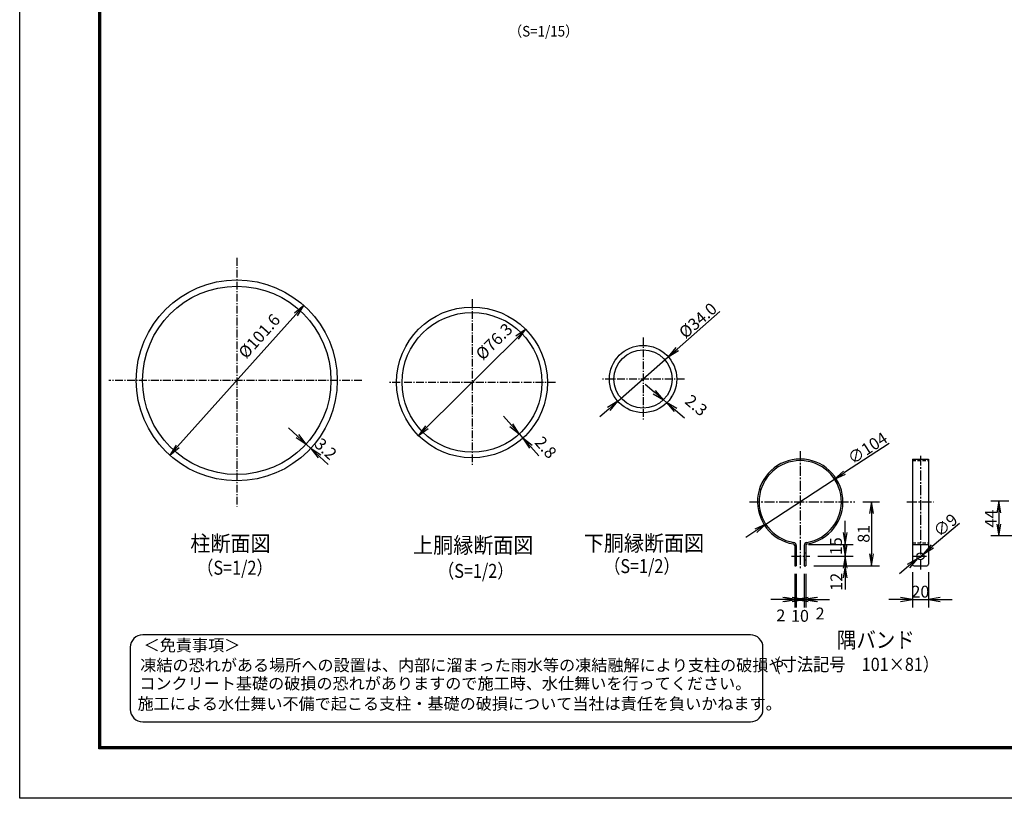
# Model space of a CAD drawing. Extents: x 0 to 8910, y 0 to 6300.
# Drawn here: x 0 to 3732, y 0 to 2953 of the extents above; entities that cross this region are included whole.
import ezdxf
from ezdxf.enums import TextEntityAlignment as Align

# ---------------------------------------------------------------- set-up
doc = ezdxf.new("R2010")
doc.units = 0
doc.header["$LTSCALE"] = 50
doc.header["$MEASUREMENT"] = 0
doc.header["$PDMODE"] = 35
for name, pattern in [('CENTER2', [1.125, 0.75, -0.125, 0.125, -0.125]), ('CHAINTHIN2', [0.906, 0.591, -0.118, 0.079, -0.118]), ('DASHED2', [0.375, 0.25, -0.125])]:
    doc.linetypes.add(name, pattern=pattern)
doc.layers.get('0').update_dxf_attribs({"linetype": 'CONTINUOUS'})
doc.layers.get('DEFPOINTS').update_dxf_attribs({"linetype": 'CONTINUOUS'})
for name, color, linetype in [('1', 7, 'CONTINUOUS'), ('CENTLN-L', 2, 'CENTER2'), ('D-TTL-TXT', 7, 'CONTINUOUS'), ('EXTCNT-L', 4, 'CONTINUOUS'), ('WAKU', 7, 'CONTINUOUS')]:
    doc.layers.add(name, color=color, linetype=linetype)
doc.styles.add('KNJYOKO', font='txt.shx', dxfattribs={"height": 1, "bigfont": 'bigfont'})
doc.styles.add('XT', font='txt.shx', dxfattribs={"width": 0.9, "bigfont": 'bigfont'})
doc.styles.add('ゴシック', font='txt')
doc.dimstyles.new('ISO1', dxfattribs={"dimscale": 15, "dimtxt": 3, "dimasz": 3, "dimexe": 2, "dimexo": 2, "dimgap": 0.5, "dimtad": 1, "dimdec": 1, "dimdsep": 46, "dimtxsty": 'XT', "dimblk": 'DARROWS', "dimcen": -1, "dimclrd": 2, "dimclre": 1, "dimclrt": 3, "dimadec": 0, "dimazin": 0, "dimtfac": 1, "dimtdec": 1, "dimtix": 1, "dimtmove": 2, "dimatfit": 3, "dimldrblk": 'DARROWS', "dimfxl": 1, "dimtvp": 1.166667, "dimtolj": 1, "dimarcsym": 0})

# ---------------------------------------------------------------- blocks, each defined once
blk = doc.blocks.new('DARROWS')
at = {"color": 0}
for p, q in [((0, 0), (-1, 0.167)), ((-1, -0.167), (0, 0)), ((0, 0), (-0.999, 0))]:
    blk.add_line(p, q, dxfattribs=at)
blk = doc.blocks.new('*D8')
at = {"layer": 'CENTLN-L', "color": 2, "linetype": 'Continuous', "lineweight": -2}
blk.add_line((1543.3, 1407.8), (1885.9, 1746.8), dxfattribs=at)
at = {"layer": 'DEFPOINTS', "color": 0, "linetype": 'Continuous'}
for p in [(1917.9, 1778.5), (1511.4, 1376.1)]:
    blk.add_point(p, dxfattribs=at)
at = {"layer": 'CENTLN-L', "color": 2, "linetype": 'Continuous', "lineweight": -2, "xscale": 45, "yscale": 45, "zscale": 45}
for p, rotation in [((1917.9, 1778.5), 44.70318984105045), ((1511.4, 1376.1), 224.7031898410505)]:
    blk.add_blockref('DARROWS', p, dxfattribs=dict(at, rotation=rotation))
at = {"layer": 'CENTLN-L', "color": 3, "linetype": 'Continuous', "insert": (1798.2, 1732.4), "char_height": 45, "attachment_point": 5, "rotation": 44.7032, "style": 'XT'}
blk.add_mtext('\\A1;%%C76.3', dxfattribs=at)
blk = doc.blocks.new('*D3')
at = {"color": 2, "lineweight": -2}
for p, q in [((2654.5, 1845.8), (2492.7, 1703.8)), ((2267.1, 1506), (2458.8, 1674.2)), ((2233.3, 1476.3), (2199.5, 1446.7))]:
    blk.add_line(p, q, dxfattribs=at)
at = {"layer": 'DEFPOINTS', "color": 0}
for p in [(2458.8, 1674.2), (2267.1, 1506)]:
    blk.add_point(p, dxfattribs=at)
at = {"color": 2, "lineweight": -2, "xscale": 45, "yscale": 45, "zscale": 45}
for p, rotation in [((2458.8, 1674.2), 221.2566147067804), ((2267.1, 1506), 41.25661470678038)]:
    blk.add_blockref('DARROWS', p, dxfattribs=dict(at, rotation=rotation))
at = {"color": 3, "insert": (2570.7, 1812.2), "char_height": 45, "attachment_point": 5, "rotation": 41.2566, "style": 'XT'}
blk.add_mtext('\\A1;%%C34.0', dxfattribs=at)
blk = doc.blocks.new('*D6')
at = {"color": 2, "lineweight": -2}
for p, q in [((2405.7, 1540.4), (2371.4, 1569.4)), ((2440.1, 1511.3), (2451.8, 1501.4)), ((2486.2, 1472.4), (2520.5, 1443.3))]:
    blk.add_line(p, q, dxfattribs=at)
at = {"color": 1, "lineweight": -2}
for p, q in [((2457.9, 1532.4), (2459.5, 1534.2)), ((2469.6, 1522.5), (2471.2, 1524.3))]:
    blk.add_line(p, q, dxfattribs=at)
at = {"layer": 'DEFPOINTS', "color": 0}
for p in [(2438.6, 1509.5), (2450.3, 1499.6), (2451.8, 1501.4)]:
    blk.add_point(p, dxfattribs=at)
at = {"color": 2, "lineweight": -2, "xscale": 45, "yscale": 45, "zscale": 45}
for p, rotation in [((2440.1, 1511.3), 319.7908046462551), ((2451.8, 1501.4), 139.7908046462551)]:
    blk.add_blockref('DARROWS', p, dxfattribs=dict(at, rotation=rotation))
at = {"color": 3, "insert": (2564.6, 1490.5), "char_height": 45, "attachment_point": 5, "rotation": 319.7908, "style": 'XT'}
blk.add_mtext('\\A1;2.3', dxfattribs=at)
blk = doc.blocks.new('*D5')
at = {"color": 2, "lineweight": -2}
for p, q in [((1863.9, 1415.6), (1834, 1449.3)), ((1893.8, 1382), (1907.7, 1366.3)), ((1937.6, 1332.7), (1967.5, 1299))]:
    blk.add_line(p, q, dxfattribs=at)
at = {"color": 1, "lineweight": -2}
for p, q in [((1915.9, 1401.6), (1916.2, 1401.9)), ((1929.8, 1385.9), (1930.2, 1386.2))]:
    blk.add_line(p, q, dxfattribs=at)
at = {"layer": 'DEFPOINTS', "color": 0}
for p in [(1893.5, 1381.7), (1907.4, 1366), (1907.7, 1366.3)]:
    blk.add_point(p, dxfattribs=at)
at = {"color": 2, "lineweight": -2, "xscale": 45, "yscale": 45, "zscale": 45}
for p, rotation in [((1893.8, 1382), 311.6307727606197), ((1907.7, 1366.3), 131.6307727606196)]:
    blk.add_blockref('DARROWS', p, dxfattribs=dict(at, rotation=rotation))
at = {"color": 3, "insert": (1994.1, 1331.1), "char_height": 45, "attachment_point": 5, "rotation": 311.6308, "style": 'XT'}
blk.add_mtext('\\A1;2.8', dxfattribs=at)
blk = doc.blocks.new('*D7')
at = {"layer": 'DEFPOINTS', "color": 0}
for p in [(1077.2, 1868.9), (568.7, 1301.4)]:
    blk.add_point(p, dxfattribs=at)
at = {"layer": 'EXTCNT-L', "color": 2, "lineweight": -2}
blk.add_line((598.7, 1334.9), (1047.1, 1835.4), dxfattribs=at)
at = {"layer": 'EXTCNT-L', "color": 2, "lineweight": -2, "xscale": 45, "yscale": 45, "zscale": 45}
for p, rotation in [((1077.2, 1868.9), 48.14440184603987), ((568.7, 1301.4), 228.1444018460399)]:
    blk.add_blockref('DARROWS', p, dxfattribs=dict(at, rotation=rotation))
at = {"layer": 'EXTCNT-L', "color": 3, "insert": (908.1, 1753), "char_height": 45, "attachment_point": 5, "rotation": 48.1444, "style": 'XT'}
blk.add_mtext('\\A1;%%C101.6', dxfattribs=at)
blk = doc.blocks.new('*D4')
at = {"layer": 'DEFPOINTS', "color": 0}
for p in [(1079.4, 1336.8), (1097, 1320.5), (1103.1, 1327.1)]:
    blk.add_point(p, dxfattribs=at)
at = {"layer": 'EXTCNT-L', "color": 2, "lineweight": -2}
for p, q in [((1052.5, 1374), (1019.5, 1404.6)), ((1085.5, 1343.4), (1103.1, 1327.1)), ((1136.1, 1296.5), (1169.1, 1265.8))]:
    blk.add_line(p, q, dxfattribs=at)
at = {"layer": 'EXTCNT-L', "color": 1, "lineweight": -2}
for p, q in [((1099.8, 1358.8), (1105.9, 1365.4)), ((1117.4, 1342.4), (1123.5, 1349.1))]:
    blk.add_line(p, q, dxfattribs=at)
at = {"layer": 'EXTCNT-L', "color": 2, "lineweight": -2, "xscale": 45, "yscale": 45, "zscale": 45}
for p, rotation in [((1085.5, 1343.4), 317.1348745634472), ((1103.1, 1327.1), 137.1348745634472)]:
    blk.add_blockref('DARROWS', p, dxfattribs=dict(at, rotation=rotation))
at = {"layer": 'EXTCNT-L', "color": 3, "insert": (1160.3, 1325.4), "char_height": 45, "attachment_point": 5, "rotation": 317.1349, "style": 'XT'}
blk.add_mtext('\\A1;3.2', dxfattribs=at)
blk = doc.blocks.new('*D224')
at = {"layer": 'DEFPOINTS', "color": 0}
for p in [(3779, 1127.1), (3711.2, 995.1), (3856.2, 995.1)]:
    blk.add_point(p, dxfattribs=at)
at = {"layer": 'EXTCNT-L', "color": 1, "lineweight": -2}
for p, q in [((3749, 1127.1), (3681.2, 1127.1)), ((3826.2, 995.1), (3681.2, 995.1))]:
    blk.add_line(p, q, dxfattribs=at)
at = {"layer": 'EXTCNT-L', "color": 2, "lineweight": -2}
blk.add_line((3711.2, 1082.1), (3711.2, 1040.1), dxfattribs=at)
at = {"layer": 'EXTCNT-L', "color": 2, "lineweight": -2, "xscale": 45, "yscale": 45, "zscale": 45}
for p, rotation in [((3711.2, 1127.1), 90), ((3711.2, 995.1), 270)]:
    blk.add_blockref('DARROWS', p, dxfattribs=dict(at, rotation=rotation))
at = {"layer": 'EXTCNT-L', "color": 3, "insert": (3681.2, 1061.1), "char_height": 45, "attachment_point": 5, "rotation": 90}
blk.add_mtext('\\A1;44', dxfattribs=at)
blk = doc.blocks.new('*D268')
at = {"layer": 'DEFPOINTS', "color": 0}
for p in [(2995.4, 917.8), (3129.3, 917.8), (2979.8, 881.8)]:
    blk.add_point(p, dxfattribs=at)
at = {"layer": 'EXTCNT-L', "color": 2, "lineweight": -2}
for p, q in [((3129.3, 962.8), (3129.3, 1007.8)), ((3129.3, 881.8), (3129.3, 917.8)), ((3129.3, 836.8), (3129.3, 791.8))]:
    blk.add_line(p, q, dxfattribs=at)
at = {"layer": 'EXTCNT-L', "color": 1, "lineweight": -2}
for p, q in [((3025.4, 917.8), (3159.3, 917.8)), ((3009.8, 881.8), (3159.3, 881.8))]:
    blk.add_line(p, q, dxfattribs=at)
at = {"layer": 'EXTCNT-L', "color": 2, "lineweight": -2, "xscale": 45, "yscale": 45, "zscale": 45}
for p, rotation in [((3129.3, 917.8), 270), ((3129.3, 881.8), 90)]:
    blk.add_blockref('DARROWS', p, dxfattribs=dict(at, rotation=rotation))
at = {"layer": 'EXTCNT-L', "color": 3, "insert": (3095.8, 821.1), "char_height": 45, "attachment_point": 5, "rotation": 90}
blk.add_mtext('\\A1;12', dxfattribs=at)
blk = doc.blocks.new('*D269')
at = {"layer": 'DEFPOINTS', "color": 0}
for p in [(2990.3, 962.8), (3129.3, 962.8), (2995.4, 917.8)]:
    blk.add_point(p, dxfattribs=at)
at = {"layer": 'EXTCNT-L', "color": 2, "lineweight": -2}
for p, q in [((3129.3, 1007.8), (3129.3, 1052.8)), ((3129.3, 917.8), (3129.3, 962.8)), ((3129.3, 872.8), (3129.3, 827.8))]:
    blk.add_line(p, q, dxfattribs=at)
at = {"layer": 'EXTCNT-L', "color": 1, "lineweight": -2}
for p, q in [((3020.3, 962.8), (3159.3, 962.8)), ((3025.4, 917.8), (3159.3, 917.8))]:
    blk.add_line(p, q, dxfattribs=at)
at = {"layer": 'EXTCNT-L', "color": 2, "lineweight": -2, "xscale": 45, "yscale": 45, "zscale": 45}
for p, rotation in [((3129.3, 962.8), 270), ((3129.3, 917.8), 90)]:
    blk.add_blockref('DARROWS', p, dxfattribs=dict(at, rotation=rotation))
at = {"layer": 'EXTCNT-L', "color": 3, "insert": (3094.3, 956), "char_height": 45, "attachment_point": 5, "rotation": 90}
blk.add_mtext('\\A1;15', dxfattribs=at)
blk = doc.blocks.new('*D270')
at = {"layer": 'DEFPOINTS', "color": 0}
for p in [(3166.4, 1124.8), (2979.8, 881.8), (3229.2, 881.8)]:
    blk.add_point(p, dxfattribs=at)
at = {"layer": 'EXTCNT-L', "color": 1, "lineweight": -2}
for p, q in [((3196.4, 1124.8), (3259.2, 1124.8)), ((3009.8, 881.8), (3259.2, 881.8))]:
    blk.add_line(p, q, dxfattribs=at)
at = {"layer": 'EXTCNT-L', "color": 2, "lineweight": -2}
blk.add_line((3229.2, 1079.8), (3229.2, 926.8), dxfattribs=at)
at = {"layer": 'EXTCNT-L', "color": 2, "lineweight": -2, "xscale": 45, "yscale": 45, "zscale": 45}
for p, rotation in [((3229.2, 1124.8), 90), ((3229.2, 881.8), 270)]:
    blk.add_blockref('DARROWS', p, dxfattribs=dict(at, rotation=rotation))
at = {"layer": 'EXTCNT-L', "color": 3, "insert": (3199.2, 1003.3), "char_height": 45, "attachment_point": 5, "rotation": 90}
blk.add_mtext('\\A1;81', dxfattribs=at)
blk = doc.blocks.new('*D271')
at = {"layer": 'DEFPOINTS', "color": 0}
for p in [(2937.8, 881.8), (2943.8, 881.8), (2943.8, 753.8)]:
    blk.add_point(p, dxfattribs=at)
at = {"layer": 'EXTCNT-L', "color": 1, "lineweight": -2}
for p, q in [((2937.8, 851.8), (2937.8, 723.8)), ((2943.8, 851.8), (2943.8, 723.8))]:
    blk.add_line(p, q, dxfattribs=at)
at = {"layer": 'EXTCNT-L', "color": 2, "lineweight": -2}
for p, q in [((2892.8, 753.8), (2847.8, 753.8)), ((2937.8, 753.8), (2943.8, 753.8)), ((2988.8, 753.8), (3033.8, 753.8))]:
    blk.add_line(p, q, dxfattribs=at)
at = {"layer": 'EXTCNT-L', "color": 2, "lineweight": -2, "xscale": 45, "yscale": 45, "zscale": 45}
blk.add_blockref('DARROWS', (2937.8, 753.8), dxfattribs=at)
at = {"layer": 'EXTCNT-L', "color": 2, "lineweight": -2, "xscale": 45, "yscale": 45, "zscale": 45, "rotation": 180}
blk.add_blockref('DARROWS', (2943.8, 753.8), dxfattribs=at)
at = {"layer": 'EXTCNT-L', "color": 3, "insert": (2885.3, 693.6), "char_height": 45, "attachment_point": 5}
blk.add_mtext('\\A1;2', dxfattribs=at)
blk = doc.blocks.new('*D272')
at = {"layer": 'DEFPOINTS', "color": 0}
for p in [(2943.8, 881.8), (2973.8, 881.8), (2973.8, 753.8)]:
    blk.add_point(p, dxfattribs=at)
at = {"layer": 'EXTCNT-L', "color": 1, "lineweight": -2}
for p, q in [((2943.8, 851.8), (2943.8, 723.8)), ((2973.8, 851.8), (2973.8, 723.8))]:
    blk.add_line(p, q, dxfattribs=at)
at = {"layer": 'EXTCNT-L', "color": 2, "lineweight": -2}
for p, q in [((2898.8, 753.8), (2853.8, 753.8)), ((2943.8, 753.8), (2973.8, 753.8)), ((3018.8, 753.8), (3063.8, 753.8))]:
    blk.add_line(p, q, dxfattribs=at)
at = {"layer": 'EXTCNT-L', "color": 2, "lineweight": -2, "xscale": 45, "yscale": 45, "zscale": 45}
blk.add_blockref('DARROWS', (2943.8, 753.8), dxfattribs=at)
at = {"layer": 'EXTCNT-L', "color": 2, "lineweight": -2, "xscale": 45, "yscale": 45, "zscale": 45, "rotation": 180}
blk.add_blockref('DARROWS', (2973.8, 753.8), dxfattribs=at)
at = {"layer": 'EXTCNT-L', "color": 3, "insert": (2957.7, 692), "char_height": 45, "attachment_point": 5}
blk.add_mtext('\\A1;10', dxfattribs=at)
blk = doc.blocks.new('*D273')
at = {"layer": 'DEFPOINTS', "color": 0}
for p in [(2973.8, 881.8), (2979.8, 881.8), (2979.8, 753.8)]:
    blk.add_point(p, dxfattribs=at)
at = {"layer": 'EXTCNT-L', "color": 1, "lineweight": -2}
for p, q in [((2973.8, 851.8), (2973.8, 723.8)), ((2979.8, 851.8), (2979.8, 723.8))]:
    blk.add_line(p, q, dxfattribs=at)
at = {"layer": 'EXTCNT-L', "color": 2, "lineweight": -2}
for p, q in [((2928.8, 753.8), (2883.8, 753.8)), ((2973.8, 753.8), (2979.8, 753.8)), ((3024.8, 753.8), (3069.8, 753.8))]:
    blk.add_line(p, q, dxfattribs=at)
at = {"layer": 'EXTCNT-L', "color": 2, "lineweight": -2, "xscale": 45, "yscale": 45, "zscale": 45}
blk.add_blockref('DARROWS', (2973.8, 753.8), dxfattribs=at)
at = {"layer": 'EXTCNT-L', "color": 2, "lineweight": -2, "xscale": 45, "yscale": 45, "zscale": 45, "rotation": 180}
blk.add_blockref('DARROWS', (2979.8, 753.8), dxfattribs=at)
at = {"layer": 'EXTCNT-L', "color": 3, "insert": (3034.2, 700.8), "char_height": 45, "attachment_point": 5}
blk.add_mtext('\\A1;2', dxfattribs=at)
blk = doc.blocks.new('*D274')
at = {"layer": 'DEFPOINTS', "color": 0}
for p in [(3384.4, 887.8), (3444.4, 887.8), (3444.4, 753.8)]:
    blk.add_point(p, dxfattribs=at)
at = {"layer": 'EXTCNT-L', "color": 1, "lineweight": -2}
for p, q in [((3384.4, 857.8), (3384.4, 723.8)), ((3444.4, 857.8), (3444.4, 723.8))]:
    blk.add_line(p, q, dxfattribs=at)
at = {"layer": 'EXTCNT-L', "color": 2, "lineweight": -2}
for p, q in [((3339.4, 753.8), (3294.4, 753.8)), ((3384.4, 753.8), (3444.4, 753.8)), ((3489.4, 753.8), (3534.4, 753.8))]:
    blk.add_line(p, q, dxfattribs=at)
at = {"layer": 'EXTCNT-L', "color": 2, "lineweight": -2, "xscale": 45, "yscale": 45, "zscale": 45}
blk.add_blockref('DARROWS', (3384.4, 753.8), dxfattribs=at)
at = {"layer": 'EXTCNT-L', "color": 2, "lineweight": -2, "xscale": 45, "yscale": 45, "zscale": 45, "rotation": 180}
blk.add_blockref('DARROWS', (3444.4, 753.8), dxfattribs=at)
at = {"layer": 'EXTCNT-L', "color": 3, "insert": (3414.4, 783.8), "char_height": 45, "attachment_point": 5}
blk.add_mtext('\\A1;20', dxfattribs=at)
blk = doc.blocks.new('*D275')
at = {"layer": 'DEFPOINTS', "color": 0}
for p in [(3089.2, 1210.4), (2828.4, 1039.2)]:
    blk.add_point(p, dxfattribs=at)
at = {"layer": 'EXTCNT-L', "color": 2, "lineweight": -2}
for p, q in [((3296.1, 1346.3), (3126.8, 1235.1)), ((2828.4, 1039.2), (3089.2, 1210.4)), ((2790.8, 1014.5), (2753.2, 989.8))]:
    blk.add_line(p, q, dxfattribs=at)
at = {"layer": 'EXTCNT-L', "color": 2, "lineweight": -2, "xscale": 45, "yscale": 45, "zscale": 45}
for p, rotation in [((3089.2, 1210.4), 213.2870789548948), ((2828.4, 1039.2), 33.28707895489471)]:
    blk.add_blockref('DARROWS', p, dxfattribs=dict(at, rotation=rotation))
at = {"layer": 'EXTCNT-L', "color": 3, "insert": (3213.8, 1328.1), "char_height": 45, "attachment_point": 5, "rotation": 33.2871}
blk.add_mtext('\\A1;∅104', dxfattribs=at)
blk = doc.blocks.new('*D276')
at = {"layer": 'DEFPOINTS', "color": 0}
for p in [(3404.1, 909.2), (3424.8, 926.4)]:
    blk.add_point(p, dxfattribs=at)
at = {"layer": 'EXTCNT-L', "color": 2, "lineweight": -2}
for p, q in [((3563, 1041.7), (3459.4, 955.3)), ((3404.1, 909.2), (3424.8, 926.4)), ((3369.5, 880.3), (3334.9, 851.5))]:
    blk.add_line(p, q, dxfattribs=at)
at = {"layer": 'EXTCNT-L', "color": 2, "lineweight": -2, "xscale": 45, "yscale": 45, "zscale": 45}
for p, rotation in [((3424.8, 926.4), 219.8202533652509), ((3404.1, 909.2), 39.82025336525082)]:
    blk.add_blockref('DARROWS', p, dxfattribs=dict(at, rotation=rotation))
at = {"layer": 'EXTCNT-L', "color": 3, "insert": (3509.3, 1035.9), "char_height": 45, "attachment_point": 5, "rotation": 39.8203}
blk.add_mtext('\\A1;∅9', dxfattribs=at)

msp = doc.modelspace()

# ---------------------------------------------------------------- linework, layer by layer
at = {"color": 4, "linetype": 'CENTER2'}
for p, q in [((2958.81903, 1316.65968), (2958.81903, 872.91404)), ((3414.42192, 1299.52749), (3414.42192, 864.12642)), ((2766.96179, 1124.80244), (3166.40481, 1124.80244)), ((3363.07976, 1124.80244), (3464.20971, 1124.80244)), ((2925.14469, 917.80244), (2995.43708, 917.80244)), ((3387.89079, 917.80244), (3440.95305, 917.80244))]:
    msp.add_line(p, q, dxfattribs=at)
for p, q in [((3384.42192, 1286.80244), (3384.42192, 887.80244)), ((3384.42192, 1286.80244), (3444.42192, 1286.80244)), ((3444.42192, 1286.80244), (3444.42192, 887.80244)), ((2937.81903, 958.98627), (2937.81903, 881.80244)), ((2943.81903, 958.98627), (2943.81903, 881.80244)), ((2973.81903, 958.98627), (2973.81903, 881.80244)), ((2979.81903, 958.98627), (2979.81903, 881.80244)), ((2990.28991, 962.80244), (3061.96979, 962.80244)), ((3384.42192, 962.80244), (3444.42192, 962.80244)), ((2937.81903, 931.30244), (2943.81903, 931.30244)), ((2937.81903, 904.30244), (2943.81903, 904.30244)), ((2973.81903, 931.30244), (2979.81903, 931.30244)), ((2973.81903, 904.30244), (2979.81903, 904.30244)), ((2937.81903, 881.80244), (2943.81903, 881.80244)), ((2973.81903, 881.80244), (2979.81903, 881.80244)), ((3390.42192, 881.80244), (3438.42192, 881.80244))]:
    msp.add_line(p, q)
at = {"linetype": 'DASHED2'}
for p, q in [((3384.42192, 1280.80244), (3444.42192, 1280.80244)), ((3384.42192, 968.80244), (3444.42192, 968.80244))]:
    msp.add_line(p, q, dxfattribs=at)
for centre, radius in [((822.93774, 1585.16268), 381), ((822.93774, 1585.16268), 357), ((2362.97906, 1590.09634), 127.5), ((2362.97906, 1590.09634), 110.5), ((3414.42192, 917.80244), 13.5)]:
    msp.add_circle(centre, radius)
for centre, radius, start, end in [((2958.81903, 1124.80244), 162, 279.24835834, 260.75164166), ((2958.81903, 1124.80244), 156, 279.24835834, 260.75164166), ((2931.81903, 958.98627), 12, 0, 80.75164166), ((2985.81903, 958.98627), 12, 99.24835834, 180), ((2931.81903, 958.98627), 6, 0, 80.75164166), ((2985.81903, 958.98627), 6, 99.24835834, 180), ((3390.42192, 887.80244), 6, 180, 270), ((3438.42192, 887.80244), 6, 270, 0)]:
    msp.add_arc(centre, radius, start, end)
at = {"layer": 'CENTLN-L', "linetype": 'CHAINTHIN2'}
for p, q in [((822.93774, 2049.52206), (822.93774, 1106.44221)), ((1714.63017, 1893.28732), (1714.63017, 1261.28732)), ((2362.97906, 1747.59634), (2362.97906, 1432.59634)), ((1297.17821, 1585.16268), (337.37734, 1585.16268)), ((2030.63017, 1577.28732), (1398.63017, 1577.28732)), ((2520.47906, 1590.09634), (2205.47906, 1590.09634))]:
    msp.add_line(p, q, dxfattribs=at)
at = {"layer": 'D-TTL-TXT', "color": 2}
msp.add_lwpolyline([(2770.43992, 290.09178, 0.4142135624), (2817.54618, 337.19804), (2817.54618, 572.72936, 0.4142135624), (2770.43992, 619.83562), (466.42579, 619.83562, 0.4142135624), (419.31953, 572.72936), (419.31953, 337.19804, 0.4142135624), (466.42579, 290.09178)], format="xyb", close=True, dxfattribs=at)
at = {"layer": 'EXTCNT-L', "color": 7}
for radius in [286, 265]:
    msp.add_circle((1714.63017, 1577.28732), radius, dxfattribs=at)
at = {"layer": 'WAKU', "color": 3, "linetype": 'Continuous'}
msp.add_lwpolyline([(0, 6300), (8910, 6300), (8910, 0), (0, 0)], close=True, dxfattribs=at)
at = {"layer": 'WAKU', "linetype": 'Continuous'}
for points in [[(299.99999, 6112.49999), (8610.00001, 6112.49999), (8610.00001, 187.50001), (299.99999, 187.50001)], [(301.87499, 6110.62499), (8608.12501, 6110.62499), (8608.12501, 189.37501), (301.87499, 189.37501)], [(303.74999, 6108.74999), (8606.25001, 6108.74999), (8606.25001, 191.25001), (303.74999, 191.25001)], [(305.62499, 6106.87499), (8604.37501, 6106.87499), (8604.37501, 193.12501), (305.62499, 193.12501)], [(307.49999, 6104.99999), (8602.50001, 6104.99999), (8602.50001, 195.00001), (307.49999, 195.00001)]]:
    msp.add_lwpolyline(points, close=True, dxfattribs=at)

# ---------------------------------------------------------------- texts
at = {"layer": '1', "color": 4, "linetype": 'Continuous', "style": 'KNJYOKO'}
for s, height, width, p, p2 in [('（S=1/15）', 40, 0.951923, (1854.18022, 2889.21027), (2118.18022, 2889.21027)), ('柱断面図', 60, 1.134328, (647.06084, 936.33782), (951.06084, 936.33782)), ('上胴縁断面図', 60, 1.106796, (1491.33835, 929.89402), (1947.33834, 929.89402)), ('下胴縁断面図', 60, 1.106796, (2138.44363, 937.58904), (2594.44362, 937.58904))]:
    msp.add_text(s, height=height, dxfattribs=dict(at, width=width)).set_placement(p, p2, align=Align.FIT)
at = {"layer": '1', "color": 4, "linetype": 'Continuous', "style": 'KNJYOKO', "width": 0.85}
for p in [(815.94871, 867.66424), (1728.88449, 855.64495), (2358.59801, 873.67388)]:
    msp.add_text('（S=1/2）', height=53, dxfattribs=at).set_placement(p, align=Align.MIDDLE)
at = {"layer": 'D-TTL-TXT', "style": 'ゴシック'}
for s, height, p in [('＜免責事項＞ \u3000\u3000', 44.75095, (469.91689, 558.2299)), ('凍結の恐れがある場所への設置は、内部に溜まった雨水等の凍結融解により支柱の破損や', 44.7509503, (457.17559, 482.39231)), ('コンクリート基礎の破損の恐れがありますので施工時、水仕舞いを行ってください。', 44.7509503, (453.30301, 413.21817)), ('施工による水仕舞い不備で起こる支柱・基礎の破損について当社は責任を負いかねます。 ', 44.7509503, (446.71591, 336.44246))]:
    msp.add_text(s, height=height, dxfattribs=at).set_placement(p)
at = {"layer": 'EXTCNT-L', "style": 'XT', "width": 0.9}
for s, height, p in [('隅バンド', 60, (3098.0269, 570.69718)), ('(寸法記号\u3000101×81）', 50, (2864.16097, 483.07262))]:
    msp.add_text(s, height=height, dxfattribs=at).set_placement(p)

# ---------------------------------------------------------------- dimensions: what is measured, and where the dimension line sits
dim = msp.add_diameter_dim_2p(p1=(2267.12919, 1506.01868), p2=(2458.82893, 1674.174), text='%%C34.0', dimstyle='ISO1')
dim.commit()
dim.dimension.update_dxf_attribs({"geometry": '*D3', "text_midpoint": (2570.69857, 1812.21004)})
for base, p1, p2, angle, text, picture, middle in [((2451.80803, 1501.41534), (2438.57485, 1509.50151), (2450.27947, 1499.60712), 319.79080465, '2.3', '*D6', (2564.59158, 1490.46668)), ((1907.73, 1366.3089), (1893.45259, 1381.71754), (1907.40476, 1366.01983), 311.63077276, '2.8', '*D5', (1994.07961, 1331.10732))]:
    dim = msp.add_linear_dim(base=base, p1=p1, p2=p2, angle=angle, text=text, dimstyle='ISO1')
    dim.commit()
    dim.dimension.update_dxf_attribs({"geometry": picture, "text_midpoint": middle, "dimtype": 161})
at = {"layer": 'CENTLN-L', "linetype": 'Continuous'}
dim = msp.add_diameter_dim_2p(p1=(1511.35272, 1376.10512), p2=(1917.90762, 1778.46953), text='%%C76.3', dimstyle='ISO1', dxfattribs=at)
dim.commit()
dim.dimension.update_dxf_attribs({"geometry": '*D8', "text_midpoint": (1798.22267, 1732.41125), "dimtype": 163})
at = {"layer": 'EXTCNT-L'}
dim = msp.add_diameter_dim_2p(p1=(568.71338, 1301.38288), p2=(1077.1621, 1868.94247), text='%%C101.6', dimstyle='ISO1', dxfattribs=at)
dim.commit()
dim.dimension.update_dxf_attribs({"geometry": '*D7', "text_midpoint": (908.13025, 1753.02923), "dimtype": 163})
dim = msp.add_linear_dim(base=(1103.09871, 1327.06367), p1=(1079.37575, 1336.79089), p2=(1096.97046, 1320.46082), angle=317.13487456, text='3.2', dimstyle='ISO1', dxfattribs=at)
dim.commit()
dim.dimension.update_dxf_attribs({"geometry": '*D4', "text_midpoint": (1160.26065, 1325.36909), "dimtype": 161})
for p1, p2, picture, middle in [((2828.41377, 1039.18428), (3089.22429, 1210.42059), '*D275', (3213.82264, 1328.11432)), ((3404.05315, 909.15729), (3424.79069, 926.44758), '*D276', (3509.26698, 1035.94077))]:
    dim = msp.add_diameter_dim_2p(p1=p1, p2=p2, dimstyle='ISO1', override={"dimdec": 4, "dimlfac": 0.333333, "dimtxsty": 'STANDARD', "dimtdec": 4, "dimtmove": 0, "dimtzin": 0}, dxfattribs=at)
    dim.commit()
    dim.dimension.update_dxf_attribs({"geometry": picture, "text_midpoint": middle})
for base, p1, p2, picture, middle in [((3229.2425, 881.80244), (3166.40481, 1124.80244), (2979.81903, 881.80244), '*D270', (3199.2425, 1003.30244)), ((3711.16258, 995.07389), (3778.95917, 1127.07389), (3856.16258, 995.07389), '*D224', (3681.16258, 1061.07389))]:
    dim = msp.add_linear_dim(base=base, p1=p1, p2=p2, angle=90, dimstyle='ISO1', override={"dimdec": 4, "dimlfac": 0.333333, "dimtxsty": 'STANDARD', "dimtdec": 4, "dimtmove": 0, "dimtzin": 0}, dxfattribs=at)
    dim.commit()
    dim.dimension.update_dxf_attribs({"geometry": picture, "text_midpoint": middle})
for base, p1, p2, picture, middle in [((3129.26909, 962.80244), (2995.43708, 917.80244), (2990.28991, 962.80244), '*D269', (3094.28651, 956.02508)), ((3129.26909, 917.80244), (2979.81903, 881.80244), (2995.43708, 917.80244), '*D268', (3095.76208, 821.1214))]:
    dim = msp.add_linear_dim(base=base, p1=p1, p2=p2, angle=90, dimstyle='ISO1', override={"dimdec": 4, "dimlfac": 0.333333, "dimtxsty": 'STANDARD', "dimtdec": 4, "dimtzin": 0}, dxfattribs=at)
    dim.commit()
    dim.dimension.update_dxf_attribs({"geometry": picture, "text_midpoint": middle, "dimtype": 160})
for base, p1, p2, picture, middle in [((2943.81903, 753.7784), (2937.81903, 881.80244), (2943.81903, 881.80244), '*D271', (2885.26266, 693.58842)), ((2973.81903, 753.7784), (2943.81903, 881.80244), (2973.81903, 881.80244), '*D272', (2957.73119, 691.97929)), ((2979.81903, 753.7784), (2973.81903, 881.80244), (2979.81903, 881.80244), '*D273', (3034.22579, 700.8294))]:
    dim = msp.add_linear_dim(base=base, p1=p1, p2=p2, dimstyle='ISO1', override={"dimdec": 4, "dimlfac": 0.333333, "dimtxsty": 'STANDARD', "dimtdec": 4, "dimtzin": 0}, dxfattribs=at)
    dim.commit()
    dim.dimension.update_dxf_attribs({"geometry": picture, "text_midpoint": middle, "dimtype": 160})
dim = msp.add_linear_dim(base=(3444.42192, 753.7784), p1=(3384.42192, 887.80244), p2=(3444.42192, 887.80244), dimstyle='ISO1', override={"dimdec": 4, "dimlfac": 0.333333, "dimtxsty": 'STANDARD', "dimtdec": 4, "dimtmove": 0, "dimtzin": 0}, dxfattribs=at)
dim.commit()
dim.dimension.update_dxf_attribs({"geometry": '*D274', "text_midpoint": (3414.42192, 783.7784)})

doc.saveas('drawing.dxf')
